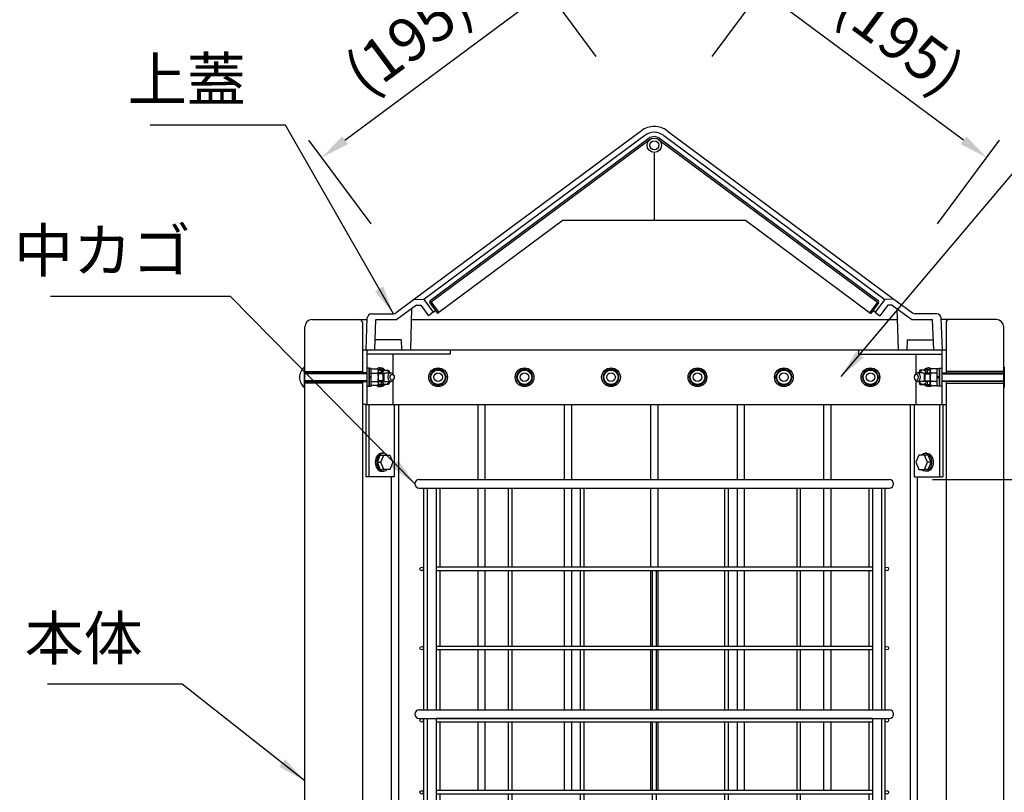
# Model space of a CAD drawing. Extents: x 0 to 4200, y 0 to 2970.
# Drawn here: x 2520 to 3203, y 1418 to 1954 of the extents above; entities that cross this region are included whole.
import ezdxf

# ---------------------------------------------------------------- set-up
doc = ezdxf.new("R2010")
doc.units = 0
doc.header["$LTSCALE"] = 3
doc.linetypes.add('CENTER2', pattern=[28.575, 19.05, -3.175, 3.175, -3.175])
doc.layers.get('DEFPOINTS').update_dxf_attribs({"linetype": 'CONTINUOUS'})
for name, color, linetype in [('P001', 131, 'CONTINUOUS'), ('P005', 91, 'CONTINUOUS'), ('P020', 121, 'CONTINUOUS'), ('P901', 135, 'CONTINUOUS'), ('P905', 95, 'CONTINUOUS'), ('P906', 145, 'CONTINUOUS'), ('P920', 125, 'CONTINUOUS'), ('P_1CENTER', 2, 'CONTINUOUS'), ('P_2DIM', 6, 'CONTINUOUS')]:
    doc.layers.add(name, color=color, linetype=linetype)
doc.styles.add('BIGFONT', font='simplex.shx', dxfattribs={"bigfont": 'bigfont.shx'})
doc.dimstyles.new('DIMBIGFONT$0', dxfattribs={"dimscale": 10, "dimtxt": 3, "dimasz": 2, "dimexe": 1.5, "dimexo": 3, "dimgap": 0.75, "dimtad": 1, "dimdec": 1, "dimdsep": 46, "dimtxsty": 'BIGFONT', "dimsah": 1, "dimcen": 0, "dimclrt": 230, "dimadec": 1, "dimazin": 2, "dimtfac": 0.6, "dimtdec": 1, "dimtofl": 0, "dimtmove": 2, "dimatfit": 3, "dimfxl": 0, "dimtvp": 1, "dimtolj": 1, "dimarcsym": 0})
doc.dimstyles.new('DIMBIGFONT$7', dxfattribs={"dimscale": 10, "dimtxt": 3, "dimasz": 2, "dimexe": 1.5, "dimexo": 3, "dimgap": 0.75, "dimtad": 1, "dimdec": 1, "dimdsep": 46, "dimtxsty": 'BIGFONT', "dimsah": 1, "dimcen": 0, "dimclrt": 230, "dimadec": 1, "dimazin": 2, "dimtfac": 0.6, "dimtdec": 1, "dimtofl": 0, "dimtmove": 0, "dimatfit": 3, "dimfxl": 0, "dimtvp": 1, "dimtolj": 1, "dimarcsym": 0})

# ---------------------------------------------------------------- blocks, each defined once
blk = doc.blocks.new('*D13')
at = {"layer": 'DEFPOINTS', "color": 0}
for p in [(3123.07, 1635.22), (3123.07, 1165.22), (3299.54, 1165.22)]:
    blk.add_point(p, dxfattribs=at)
at = {"layer": 'P_2DIM', "color": 0, "lineweight": -2}
for p, q in [((3153.07, 1635.22), (3314.54, 1635.22)), ((3299.54, 1615.22), (3299.54, 1185.22)), ((3153.07, 1165.22), (3314.54, 1165.22))]:
    blk.add_line(p, q, dxfattribs=at)
at = {"layer": 'P_2DIM', "color": 0}
for points in [[(3296.2, 1615.22), (3302.87, 1615.22), (3299.54, 1635.22)], [(3296.2, 1185.22), (3302.87, 1185.22), (3299.54, 1165.22)]]:
    blk.add_solid(points, dxfattribs=at)
at = {"layer": 'P_2DIM', "color": 230, "insert": (3277.04, 1400.22), "char_height": 30, "attachment_point": 5, "rotation": 90, "style": 'BIGFONT'}
blk.add_mtext('\\A1;470', dxfattribs=at)
blk = doc.blocks.new('A$C07AE7397')
at = {"layer": 'P905'}
for p, q in [((6, 464), (6, 310.25)), ((8.5, 464), (8.5, 310.25)), ((14.75, 464), (14.75, 310.25)), ((17.25, 464), (17.25, 409.25)), ((64.75, 464), (64.75, 409.25)), ((67.25, 464), (67.25, 409.25)), ((114.75, 464), (114.75, 409.25)), ((117.25, 464), (117.25, 409.25)), ((214.96, 464), (214.96, 409.25)), ((217.46, 464), (217.46, 409.25)), ((264.96, 464), (264.96, 409.25)), ((267.46, 464), (267.46, 409.25)), ((314.96, 464), (314.96, 409.25)), ((317.46, 464), (317.46, 310.25)), ((323.71, 464), (323.71, 310.25)), ((326.21, 464), (326.21, 310.25)), ((317.46, 409.25), (14.75, 409.25)), ((317.46, 406.75), (14.75, 406.75)), ((17.25, 406.75), (17.25, 354.25)), ((64.75, 406.75), (64.75, 354.25)), ((67.25, 406.75), (67.25, 354.25)), ((114.75, 406.75), (114.75, 354.25)), ((117.25, 406.75), (117.25, 354.25)), ((164.75, 406.75), (164.75, 354.25)), ((167.46, 406.75), (167.46, 354.25)), ((214.96, 406.75), (214.96, 354.25)), ((217.46, 406.75), (217.46, 354.25)), ((264.96, 406.75), (264.96, 354.25)), ((267.46, 406.75), (267.46, 354.25)), ((314.96, 406.75), (314.96, 354.25)), ((317.46, 354.25), (14.75, 354.25)), ((317.46, 351.75), (14.75, 351.75)), ((17.25, 351.75), (17.25, 310.25)), ((64.75, 351.75), (64.75, 310.25)), ((67.25, 351.75), (67.25, 310.25)), ((114.75, 351.75), (114.75, 310.25)), ((117.25, 351.75), (117.25, 310.25)), ((164.75, 351.75), (164.75, 310.25)), ((167.46, 351.75), (167.46, 310.25)), ((214.96, 351.75), (214.96, 310.25)), ((217.46, 351.75), (217.46, 310.25)), ((264.96, 351.75), (264.96, 310.25)), ((267.46, 351.75), (267.46, 310.25)), ((314.96, 351.75), (314.96, 310.25)), ((6, 304.25), (6, 151.75)), ((8.5, 304.25), (8.5, 151.75)), ((14.75, 304.25), (14.75, 151.75)), ((317.46, 304.25), (14.75, 304.25)), ((317.46, 301.75), (14.75, 301.75)), ((17.25, 301.75), (17.25, 254.25)), ((64.75, 301.75), (64.75, 254.25)), ((67.25, 301.75), (67.25, 254.25)), ((114.75, 301.75), (114.75, 254.25)), ((117.25, 301.75), (117.25, 254.25)), ((164.75, 301.75), (164.75, 254.25)), ((167.46, 301.75), (167.46, 254.25)), ((214.96, 301.75), (214.96, 254.25)), ((217.46, 301.75), (217.46, 254.25)), ((264.96, 301.75), (264.96, 254.25)), ((267.46, 301.75), (267.46, 254.25)), ((314.96, 301.75), (314.96, 254.25)), ((317.46, 304.25), (317.46, 151.75)), ((323.71, 304.25), (323.71, 151.75)), ((326.21, 304.25), (326.21, 151.75)), ((317.46, 254.25), (14.75, 254.25)), ((317.46, 251.75), (14.75, 251.75)), ((17.25, 251.75), (17.25, 204.25)), ((64.75, 251.75), (64.75, 204.25)), ((67.25, 251.75), (67.25, 204.25)), ((114.75, 251.75), (114.75, 204.25)), ((117.25, 251.75), (117.25, 204.25)), ((164.75, 251.75), (164.75, 204.25)), ((167.46, 251.75), (167.46, 204.25)), ((214.96, 251.75), (214.96, 204.25)), ((217.46, 251.75), (217.46, 204.25)), ((264.96, 251.75), (264.96, 204.25)), ((267.46, 251.75), (267.46, 204.25)), ((314.96, 251.75), (314.96, 204.25)), ((317.46, 204.25), (14.75, 204.25)), ((317.46, 201.75), (14.75, 201.75)), ((17.25, 201.75), (17.25, 154.25)), ((64.75, 201.75), (64.75, 154.25)), ((67.25, 201.75), (67.25, 154.25)), ((114.75, 201.75), (114.75, 154.25)), ((117.25, 201.75), (117.25, 154.25)), ((164.75, 201.75), (164.75, 154.25)), ((167.46, 201.75), (167.46, 154.25)), ((214.96, 201.75), (214.96, 154.25)), ((217.46, 201.75), (217.46, 154.25)), ((264.96, 201.75), (264.96, 154.25)), ((267.46, 201.75), (267.46, 154.25)), ((314.96, 201.75), (314.96, 154.25)), ((317.46, 154.25), (14.75, 154.25)), ((317.46, 151.75), (14.75, 151.75)), ((6, 145.75), (6, 6)), ((8.5, 145.75), (8.5, 6)), ((14.75, 145.75), (14.75, 6)), ((17.25, 145.75), (17.25, 104.25)), ((64.75, 145.75), (64.75, 104.25)), ((67.25, 145.75), (67.25, 104.25)), ((114.75, 145.75), (114.75, 104.25)), ((117.25, 145.75), (117.25, 104.25)), ((164.75, 145.75), (164.75, 104.25)), ((167.46, 145.75), (167.46, 104.25)), ((214.96, 145.75), (214.96, 104.25)), ((217.46, 145.75), (217.46, 104.25)), ((264.96, 145.75), (264.96, 104.25)), ((267.46, 145.75), (267.46, 104.25)), ((314.96, 145.75), (314.96, 104.25)), ((317.46, 145.75), (317.46, 6)), ((323.71, 145.75), (323.71, 6)), ((326.21, 145.75), (326.21, 6)), ((317.46, 104.25), (14.75, 104.25)), ((317.46, 101.75), (14.75, 101.75)), ((17.25, 101.75), (17.25, 54.25)), ((64.75, 101.75), (64.75, 54.25)), ((67.25, 101.75), (67.25, 54.25)), ((114.75, 101.75), (114.75, 54.25)), ((117.25, 101.75), (117.25, 54.25)), ((164.75, 101.75), (164.75, 54.25)), ((167.46, 101.75), (167.46, 54.25)), ((214.96, 101.75), (214.96, 54.25)), ((217.46, 101.75), (217.46, 54.25)), ((264.96, 101.75), (264.96, 54.25)), ((267.46, 101.75), (267.46, 54.25)), ((314.96, 101.75), (314.96, 54.25)), ((317.46, 54.25), (14.75, 54.25)), ((317.46, 51.75), (14.75, 51.75)), ((17.25, 51.75), (17.25, 6)), ((64.75, 51.75), (64.75, 6)), ((67.25, 51.75), (67.25, 6)), ((114.75, 51.75), (114.75, 6)), ((117.25, 51.75), (117.25, 6)), ((164.75, 51.75), (164.75, 6)), ((167.46, 51.75), (167.46, 6)), ((214.96, 51.75), (214.96, 6)), ((217.46, 51.75), (217.46, 6)), ((264.96, 51.75), (264.96, 6)), ((267.46, 51.75), (267.46, 6)), ((314.96, 51.75), (314.96, 6)), ((1, 8.63), (0.84, 6.14)), ((1, 8.63), (6, 8.3)), ((8.5, 8.14), (14.75, 7.73)), ((17.25, 7.56), (40.92, 6)), ((314.96, 7.56), (291.29, 6)), ((323.71, 8.14), (317.46, 7.73)), ((331.21, 8.63), (326.21, 8.3)), ((331.21, 8.63), (331.38, 6.14)), ((0.84, 6.14), (3, 6)), ((331.38, 6.14), (329.21, 6))]:
    blk.add_line(p, q, dxfattribs=at)
for centre in [(4.75, 408), (327.46, 408), (4.75, 353), (327.46, 353), (4.75, 303), (327.46, 303), (4.75, 253), (327.46, 253), (4.75, 203), (327.46, 203), (4.75, 153), (327.46, 153), (4.75, 103), (327.46, 103), (4.75, 53), (327.46, 53), (41, 7.25), (91, 7.25), (141, 7.25), (191.21, 7.25), (241.21, 7.25), (291.21, 7.25)]:
    blk.add_circle(centre, 1.25, dxfattribs=at)
at = {"layer": 'P906'}
for p, q in [((3, 470), (329.21, 470)), ((3, 464), (329.21, 464)), ((3, 310.25), (329.21, 310.25)), ((3, 304.25), (329.21, 304.25)), ((3, 151.75), (329.21, 151.75)), ((3, 145.75), (329.21, 145.75)), ((3, 6), (329.21, 6)), ((3, 0), (329.21, 0))]:
    blk.add_line(p, q, dxfattribs=at)
for centre, start, end in [((3, 467), 90, 270), ((329.21, 467), 270, 90), ((3, 307.25), 90, 270), ((329.21, 307.25), 270, 90), ((3, 148.75), 90, 270), ((329.21, 148.75), 270, 90), ((3, 3), 90, 270), ((329.21, 3), 270, 90)]:
    blk.add_arc(centre, 3, start, end, dxfattribs=at)
blk = doc.blocks.new('*D2')
at = {"layer": 'DEFPOINTS', "color": 0}
for p in [(3197.47, 1746.22), (3123.07, 1635.22), (3299.54, 1635.22)]:
    blk.add_point(p, dxfattribs=at)
at = {"layer": 'P_2DIM', "color": 0, "lineweight": -2}
for p, q in [((3227.47, 1746.22), (3314.54, 1746.22)), ((3299.54, 1726.22), (3299.54, 1655.22)), ((3153.07, 1635.22), (3314.54, 1635.22))]:
    blk.add_line(p, q, dxfattribs=at)
at = {"layer": 'P_2DIM', "color": 0}
for points in [[(3296.2, 1726.22), (3302.87, 1726.22), (3299.54, 1746.22)], [(3296.2, 1655.22), (3302.87, 1655.22), (3299.54, 1635.22)]]:
    blk.add_solid(points, dxfattribs=at)
at = {"layer": 'P_2DIM', "color": 230, "insert": (3277.04, 1690.72), "char_height": 30, "attachment_point": 5, "rotation": 90, "style": 'BIGFONT'}
blk.add_mtext('\\A1;111', dxfattribs=at)
blk = doc.blocks.new('*D17')
at = {"layer": 'DEFPOINTS', "color": 0}
for p in [(2885.61, 1974.8), (2937.66, 1904.71), (2781.36, 1788.62)]:
    blk.add_point(p, dxfattribs=at)
at = {"layer": 'P_2DIM', "color": 0, "lineweight": -2}
for p, q in [((2919.78, 1928.79), (2876.66, 1986.84)), ((2745.35, 1870.64), (2869.55, 1962.87)), ((2763.47, 1812.7), (2720.35, 1870.75))]:
    blk.add_line(p, q, dxfattribs=at)
at = {"layer": 'P_2DIM', "color": 0}
for points in [[(2867.56, 1965.55), (2871.54, 1960.2), (2885.61, 1974.8)], [(2743.37, 1873.31), (2747.34, 1867.96), (2729.3, 1858.71)]]:
    blk.add_solid(points, dxfattribs=at)
at = {"layer": 'P_2DIM', "color": 230, "insert": (2789.35, 1941.13), "char_height": 30, "attachment_point": 5, "rotation": 36.60095, "style": 'BIGFONT'}
blk.add_mtext('\\A1;(195)', dxfattribs=at)
blk = doc.blocks.new('*D16')
at = {"layer": 'DEFPOINTS', "color": 0}
for p in [(3034.33, 1974.8), (2982.27, 1904.71), (3138.58, 1788.62)]:
    blk.add_point(p, dxfattribs=at)
at = {"layer": 'P_2DIM', "color": 0, "lineweight": -2}
for p, q in [((3000.16, 1928.79), (3043.27, 1986.84)), ((3174.58, 1870.64), (3050.38, 1962.87)), ((3156.47, 1812.7), (3199.58, 1870.75))]:
    blk.add_line(p, q, dxfattribs=at)
at = {"layer": 'P_2DIM', "color": 0}
for points in [[(3052.37, 1965.55), (3048.4, 1960.2), (3034.33, 1974.8)], [(3176.57, 1873.31), (3172.59, 1867.96), (3190.63, 1858.71)]]:
    blk.add_solid(points, dxfattribs=at)
at = {"layer": 'P_2DIM', "color": 230, "insert": (3130.58, 1941.13), "char_height": 30, "attachment_point": 5, "rotation": 323.39905, "style": 'BIGFONT'}
blk.add_mtext('\\A1;(195)', dxfattribs=at)

msp = doc.modelspace()

# ---------------------------------------------------------------- linework, layer by layer
at = {"layer": 'P001'}
for p, q in [((2951.02, 1877.26), (2793.63, 1760.36)), ((2953.41, 1874.05), (2800.03, 1760.13)), ((2966.53, 1874.05), (3119.91, 1760.13)), ((2968.91, 1877.26), (3126.31, 1760.36)), ((2956.43, 1872.05), (2804.46, 1759.18)), ((2957.03, 1871.25), (2805.06, 1758.38)), ((2963.24, 1871), (3114.87, 1758.38)), ((2963.5, 1872.05), (3115.47, 1759.18)), ((2959.97, 1862.22), (2959.97, 1815.22)), ((2896.68, 1815.22), (2809.62, 1750.56)), ((2896.68, 1815.22), (3023.25, 1815.22)), ((3023.25, 1815.22), (3110.31, 1750.56)), ((2793.63, 1760.36), (2780.77, 1750.81)), ((2794.89, 1756.32), (2781.29, 1746.22)), ((2793.63, 1760.36), (2800.03, 1760.13)), ((2794.89, 1756.32), (2797.96, 1756.21)), ((2797.96, 1756.21), (2803.38, 1748.92)), ((2800.03, 1760.13), (2806.59, 1751.3)), ((2804.26, 1757.78), (2809.63, 1750.56)), ((2805.06, 1758.38), (2810.43, 1751.16)), ((3114.88, 1758.38), (3109.51, 1751.16)), ((3115.68, 1757.78), (3110.31, 1750.56)), ((3119.91, 1760.13), (3113.35, 1751.3)), ((3121.98, 1756.21), (3116.56, 1748.92)), ((3126.31, 1760.36), (3119.91, 1760.13)), ((3125.05, 1756.32), (3121.98, 1756.21)), ((3125.05, 1756.32), (3138.65, 1746.22)), ((3125.05, 1756.32), (3125.05, 1756.32)), ((3126.31, 1760.36), (3139.17, 1750.81)), ((2763.85, 1750.22), (2778.98, 1750.22)), ((2791.59, 1753.87), (2790.77, 1725.22)), ((2806.59, 1751.3), (2803.38, 1748.92)), ((2806.59, 1751.3), (2808.19, 1752.49)), ((3113.35, 1751.3), (3111.75, 1752.49)), ((3113.35, 1751.3), (3116.56, 1748.92)), ((3128.35, 1753.87), (3129.17, 1725.22)), ((3156.09, 1750.22), (3140.96, 1750.22)), ((2722.47, 1746.22), (2755.47, 1746.22)), ((2755.47, 1746.22), (2760.81, 1746.22)), ((2757.47, 1744.22), (2757.47, 1709.22)), ((2759.97, 1725.22), (2760.85, 1747.34)), ((2765.97, 1725.22), (2766.81, 1746.22)), ((2766.81, 1746.22), (2781.29, 1746.22)), ((2791.37, 1746.22), (3128.57, 1746.22)), ((3138.65, 1746.22), (3153.13, 1746.22)), ((3153.97, 1725.22), (3153.13, 1746.22)), ((3159.97, 1725.22), (3159.09, 1747.34)), ((3164.47, 1746.22), (3159.13, 1746.22)), ((3162.47, 1744.22), (3162.47, 1709.22)), ((3197.47, 1746.22), (3164.47, 1746.22)), ((2717.47, 1710.22), (2717.47, 1741.22)), ((3202.47, 1710.22), (3202.47, 1741.22)), ((2784.47, 1732.22), (2766.25, 1732.22)), ((2784.47, 1732.22), (2784.67, 1725.22)), ((3135.47, 1732.22), (3135.27, 1725.22)), ((3135.47, 1732.22), (3149.97, 1732.22)), ((3149.97, 1732.22), (3153.69, 1732.22)), ((2757.47, 1725.22), (3162.47, 1725.22)), ((2757.47, 1725.22), (2794, 1725.22)), ((2760.47, 1725.22), (2760.47, 1709.22)), ((2818.27, 1722.22), (2760.47, 1722.22)), ((2778.47, 1722.22), (2778.47, 1708.79)), ((2809.56, 1725.22), (3110.37, 1725.22)), ((2818.27, 1725.22), (2818.27, 1722.22)), ((3101.67, 1725.22), (3101.67, 1722.22)), ((3101.67, 1722.22), (3159.47, 1722.22)), ((3125.93, 1725.22), (3162.47, 1725.22)), ((3141.47, 1722.22), (3141.47, 1708.79)), ((3159.47, 1725.22), (3159.47, 1709.22)), ((2763.57, 1709.11), (2768.09, 1709.11)), ((2768.57, 1701.89), (2768.57, 1710.55)), ((3151.37, 1701.89), (3151.37, 1710.55)), ((3156.37, 1709.11), (3151.85, 1709.11)), ((2717.47, 1150.22), (2717.47, 1702.22)), ((2757.47, 1703.22), (2757.47, 1149.22)), ((2760.47, 1703.22), (2760.47, 1687.22)), ((2762.07, 1706.22), (2763.57, 1707.08)), ((2763.57, 1706.22), (2762.07, 1705.35)), ((2763.57, 1703.33), (2768.09, 1703.33)), ((2778.47, 1703.65), (2778.47, 1687.22)), ((3141.47, 1703.65), (3141.47, 1687.22)), ((3156.37, 1703.33), (3151.85, 1703.33)), ((3157.87, 1706.22), (3156.37, 1707.08)), ((3156.37, 1706.22), (3157.87, 1705.35)), ((3159.47, 1703.22), (3159.47, 1687.22)), ((3162.47, 1703.22), (3162.47, 1149.22)), ((3202.47, 1150.22), (3202.47, 1702.22)), ((2760.47, 1687.22), (2757.47, 1687.22)), ((2759.81, 1687.22), (2759.81, 1637.22)), ((2760.47, 1687.22), (3159.47, 1687.22)), ((2761.93, 1687.22), (2761.93, 1637.22)), ((2779.61, 1687.22), (2779.61, 1637.22)), ((2782.47, 1687.22), (2782.47, 1165.22)), ((2837.47, 1687.22), (2837.47, 1635.22)), ((2842.47, 1687.22), (2842.47, 1635.22)), ((2897.47, 1687.22), (2897.47, 1635.22)), ((2902.47, 1687.22), (2902.47, 1635.22)), ((2957.47, 1687.22), (2957.47, 1635.22)), ((2962.47, 1687.22), (2962.47, 1635.22)), ((3017.47, 1687.22), (3017.47, 1635.22)), ((3022.47, 1687.22), (3022.47, 1635.22)), ((3077.47, 1687.22), (3077.47, 1635.22)), ((3082.47, 1687.22), (3082.47, 1635.22)), ((3137.47, 1687.22), (3137.47, 1165.22)), ((3140.33, 1687.22), (3140.33, 1637.22)), ((3158.01, 1687.22), (3158.01, 1637.22)), ((3159.47, 1687.22), (3162.47, 1687.22)), ((3160.13, 1687.22), (3160.13, 1637.22)), ((2770.77, 1653.47), (2771.9, 1653.47)), ((3149.17, 1653.47), (3148.04, 1653.47)), ((2767.82, 1647.22), (2769.86, 1652.22)), ((2769.86, 1642.22), (2767.82, 1647.22)), ((2767.82, 1647.22), (2770.3, 1647.22)), ((2769.86, 1652.22), (2772.35, 1652.22)), ((2770.3, 1647.22), (2772.35, 1652.22)), ((2772.35, 1642.22), (2770.3, 1647.22)), ((2772.35, 1652.22), (2776.43, 1652.22)), ((2776.43, 1652.22), (2778.47, 1647.22)), ((2778.47, 1647.22), (2776.43, 1642.22)), ((3143.5, 1652.22), (3141.46, 1647.22)), ((3141.46, 1647.22), (3143.5, 1642.22)), ((3147.59, 1652.22), (3143.5, 1652.22)), ((3150.08, 1652.22), (3147.59, 1652.22)), ((3149.63, 1647.22), (3147.59, 1652.22)), ((3147.59, 1642.22), (3149.63, 1647.22)), ((3152.12, 1647.22), (3149.63, 1647.22)), ((3152.12, 1647.22), (3150.08, 1652.22)), ((3150.08, 1642.22), (3152.12, 1647.22)), ((2769.86, 1642.22), (2772.35, 1642.22)), ((2770.77, 1640.97), (2771.9, 1640.97)), ((2776.43, 1642.22), (2772.35, 1642.22)), ((3143.5, 1642.22), (3147.59, 1642.22)), ((3150.08, 1642.22), (3147.59, 1642.22)), ((3149.17, 1640.97), (3148.04, 1640.97)), ((2779.61, 1637.22), (2759.81, 1637.22)), ((2777.47, 1637.22), (2777.47, 1215.22)), ((3140.33, 1637.22), (3160.13, 1637.22)), ((3142.47, 1637.22), (3142.47, 1215.22)), ((2837.47, 1629.22), (2837.47, 1574.34)), ((2842.47, 1629.22), (2842.47, 1574.47)), ((2897.47, 1629.22), (2897.47, 1574.47)), ((2902.47, 1629.22), (2902.47, 1574.47)), ((2957.47, 1629.22), (2957.47, 1574.34)), ((2962.47, 1629.22), (2962.47, 1574.34)), ((3017.47, 1629.22), (3017.47, 1574.47)), ((3022.47, 1629.22), (3022.47, 1574.47)), ((3077.47, 1629.22), (3077.47, 1574.47)), ((3082.47, 1629.22), (3082.47, 1574.34)), ((2837.47, 1571.97), (2837.47, 1519.47)), ((2842.47, 1571.97), (2842.47, 1519.47)), ((2897.47, 1571.97), (2897.47, 1519.47)), ((2902.47, 1571.97), (2902.47, 1519.47)), ((2957.47, 1571.97), (2957.47, 1519.47)), ((2962.47, 1571.97), (2962.47, 1519.47)), ((3017.47, 1571.97), (3017.47, 1519.47)), ((3022.47, 1571.97), (3022.47, 1519.47)), ((3077.47, 1571.97), (3077.47, 1519.47)), ((3082.47, 1571.97), (3082.47, 1519.47)), ((2837.47, 1516.97), (2837.47, 1475.47)), ((2842.47, 1516.97), (2842.47, 1475.47)), ((2897.47, 1516.97), (2897.47, 1475.47)), ((2902.47, 1516.97), (2902.47, 1475.47)), ((2957.47, 1516.97), (2957.47, 1475.47)), ((2962.47, 1516.97), (2962.47, 1475.47)), ((3017.47, 1516.97), (3017.47, 1475.47)), ((3022.47, 1516.97), (3022.47, 1475.47)), ((3077.47, 1516.97), (3077.47, 1475.47)), ((3082.47, 1516.97), (3082.47, 1475.47)), ((2837.47, 1466.97), (2837.47, 1419.47)), ((2842.47, 1466.97), (2842.47, 1419.47)), ((2897.47, 1466.97), (2897.47, 1419.47)), ((2902.47, 1466.97), (2902.47, 1419.47)), ((2957.47, 1466.97), (2957.47, 1419.47)), ((2962.47, 1466.97), (2962.47, 1419.47)), ((3017.47, 1466.97), (3017.47, 1419.47)), ((3022.47, 1466.97), (3022.47, 1419.47)), ((3077.47, 1466.97), (3077.47, 1419.47)), ((3082.47, 1466.97), (3082.47, 1419.47))]:
    msp.add_line(p, q, dxfattribs=at)
for points in [[(2760.47, 1712.47), (2760.47, 1699.97), (2762.07, 1699.97), (2762.07, 1712.47)], [(2762.07, 1712.32), (2762.07, 1700.12), (2763.57, 1700.12), (2763.57, 1712.32)], [(3157.87, 1712.32), (3157.87, 1700.12), (3156.37, 1700.12), (3156.37, 1712.32)], [(3159.47, 1712.47), (3159.47, 1699.97), (3157.87, 1699.97), (3157.87, 1712.47)]]:
    msp.add_lwpolyline(points, close=True, dxfattribs=at)
for points in [[(2768.09, 1700.45), (2763.57, 1700.45), (2763.57, 1711.99), (2768.09, 1711.99)], [(3151.85, 1700.45), (3156.37, 1700.45), (3156.37, 1711.99), (3151.85, 1711.99)]]:
    msp.add_lwpolyline(points, dxfattribs=at)
for radius in [5, 3.15]:
    msp.add_circle((2959.97, 1867.22), radius, dxfattribs=at)
for centre, radius, start, end in [((2959.97, 1865.22), 15, 90, 126.60095), ((2959.97, 1865.22), 15, 53.39905, 90), ((2959.97, 1865.22), 11, 53.39905, 126.60095), ((2959.97, 1867.29), 5.93, 90, 126.60095), ((2959.97, 1867.29), 5.93, 53.39905, 90), ((2805.06, 1758.38), 1, 126.60095, 216.60095), ((3114.88, 1758.38), 1, 323.39905, 53.39905), ((2763.85, 1747.22), 3, 90, 177.70939), ((2778.98, 1753.22), 3, 270, 306.60095), ((3140.96, 1753.22), 3, 233.39905, 270), ((3156.09, 1747.22), 3, 2.29061, 90), ((2722.47, 1741.22), 5, 90, 180), ((2755.47, 1744.22), 2, 0, 90), ((3164.47, 1744.22), 2, 90, 180), ((3197.47, 1741.22), 5, 0, 90), ((2766.16, 1710.55), 2.41, 323.21052, 36.78948), ((2759.65, 1706.22), 8.92, 341.11882, 18.88118), ((3153.78, 1710.55), 2.41, 143.21052, 216.78948), ((3160.29, 1706.22), 8.92, 161.11882, 198.88118), ((2766.16, 1701.89), 2.41, 323.21052, 36.78948), ((3153.78, 1701.89), 2.41, 143.21052, 216.78948)]:
    msp.add_arc(centre, radius, start, end, dxfattribs=at)
for centre, major_axis, start_param, end_param in [((2770.77, 1647.22), (0, -6.25), 3.141593, 6.283185), ((2771.9, 1647.22), (0, 6.25), -0.643501, 3.785094)]:
    msp.add_ellipse(centre, major_axis=major_axis, ratio=0.707107, start_param=start_param, end_param=end_param, dxfattribs=at)
at = {"layer": 'P001', "extrusion": (0, 0, -1)}
for centre, major_axis, start_param, end_param in [((3148.04, 1647.22), (0, 6.25), -0.643501, 3.785094), ((3149.17, 1647.22), (0, -6.25), 3.141593, 6.283185)]:
    msp.add_ellipse(centre, major_axis=major_axis, ratio=0.707107, start_param=start_param, end_param=end_param, dxfattribs=at)
at = {"layer": 'P005'}
for p, q in [((2717.47, 1710.22), (2757.47, 1710.22)), ((3202.47, 1710.22), (3162.47, 1710.22)), ((2757.47, 1702.22), (2717.47, 1702.22)), ((3162.47, 1702.22), (3202.47, 1702.22))]:
    msp.add_line(p, q, dxfattribs=at)
at = {"layer": 'P020'}
for points in [[(2717.47, 1699.22), (2717.47, 1713.22), (2717.05, 1713.22), (2717.05, 1699.22)], [(3202.47, 1699.22), (3202.47, 1713.22), (3202.88, 1713.22), (3202.88, 1699.22)]]:
    msp.add_lwpolyline(points, close=True, dxfattribs=at)
for points in [[(2760.47, 1709.22), (2717.47, 1709.22)], [(2768.57, 1703.22), (2771.87, 1703.22), (2772.47, 1703.82), (2772.47, 1708.62), (2771.87, 1709.22), (2768.57, 1709.22)], [(3151.37, 1703.22), (3148.07, 1703.22), (3147.47, 1703.82), (3147.47, 1708.62), (3148.07, 1709.22), (3151.37, 1709.22)], [(3159.47, 1709.22), (3202.47, 1709.22)], [(2717.47, 1703.22), (2760.47, 1703.22)], [(3202.47, 1703.22), (3159.47, 1703.22)]]:
    msp.add_lwpolyline(points, dxfattribs=at)
msp.add_arc((2722.87, 1706.22), 9.1, 129.71514, 230.28486, dxfattribs=at)
at = {"layer": 'P901'}
for p, q in [((2760.47, 1708.62), (2717.47, 1708.62)), ((2772.47, 1708.62), (2768.57, 1708.62)), ((2771.87, 1703.22), (2771.87, 1709.22)), ((3147.47, 1708.62), (3151.37, 1708.62)), ((3148.07, 1703.22), (3148.07, 1709.22)), ((3159.47, 1708.62), (3202.47, 1708.62)), ((2760.47, 1703.82), (2717.47, 1703.82)), ((2772.47, 1703.82), (2768.57, 1703.82)), ((3147.47, 1703.82), (3151.37, 1703.82)), ((3159.47, 1703.82), (3202.47, 1703.82))]:
    msp.add_line(p, q, dxfattribs=at)
at = {"layer": 'P920'}
for p, q in [((2768.55, 1710.85), (2768.7, 1711.22)), ((2768.7, 1711.22), (2775.6, 1711.22)), ((2769.47, 1712.72), (2770.03, 1712.72)), ((2770.03, 1711.72), (2770.74, 1711.72)), ((2770.59, 1711.22), (2770.63, 1710.7)), ((2773.56, 1709.22), (2777.37, 1709.22)), ((2775.6, 1711.22), (2776.41, 1709.22)), ((2807.08, 1711.22), (2804.19, 1706.22)), ((2812.85, 1711.22), (2807.08, 1711.22)), ((2815.74, 1706.22), (2812.85, 1711.22)), ((2867.08, 1711.22), (2864.19, 1706.22)), ((2872.85, 1711.22), (2867.08, 1711.22)), ((2875.74, 1706.22), (2872.85, 1711.22)), ((2927.08, 1711.22), (2924.19, 1706.22)), ((2932.85, 1711.22), (2927.08, 1711.22)), ((2935.74, 1706.22), (2932.85, 1711.22)), ((2984.19, 1706.22), (2987.08, 1711.22)), ((2987.08, 1711.22), (2992.85, 1711.22)), ((2992.85, 1711.22), (2995.74, 1706.22)), ((3044.19, 1706.22), (3047.08, 1711.22)), ((3047.08, 1711.22), (3052.85, 1711.22)), ((3052.85, 1711.22), (3055.74, 1706.22)), ((3104.19, 1706.22), (3107.08, 1711.22)), ((3107.08, 1711.22), (3112.85, 1711.22)), ((3112.85, 1711.22), (3115.74, 1706.22)), ((3146.38, 1709.22), (3142.56, 1709.22)), ((3144.34, 1711.22), (3143.52, 1709.22)), ((3151.23, 1711.22), (3144.34, 1711.22)), ((3149.9, 1711.72), (3149.19, 1711.72)), ((3149.34, 1711.22), (3149.3, 1710.7)), ((3150.47, 1712.72), (3149.9, 1712.72)), ((3151.39, 1710.85), (3151.23, 1711.22)), ((2768.7, 1701.22), (2768.55, 1701.59)), ((2770.61, 1703.22), (2770.66, 1702.73)), ((2773.56, 1703.22), (2777.37, 1703.22)), ((2776.41, 1703.22), (2775.6, 1701.22)), ((2804.19, 1706.22), (2807.08, 1701.22)), ((2812.85, 1701.22), (2815.74, 1706.22)), ((2864.19, 1706.22), (2867.08, 1701.22)), ((2872.85, 1701.22), (2875.74, 1706.22)), ((2924.19, 1706.22), (2927.08, 1701.22)), ((2932.85, 1701.22), (2935.74, 1706.22)), ((2987.08, 1701.22), (2984.19, 1706.22)), ((2995.74, 1706.22), (2992.85, 1701.22)), ((3047.08, 1701.22), (3044.19, 1706.22)), ((3055.74, 1706.22), (3052.85, 1701.22)), ((3107.08, 1701.22), (3104.19, 1706.22)), ((3115.74, 1706.22), (3112.85, 1701.22)), ((3146.38, 1703.22), (3142.56, 1703.22)), ((3143.52, 1703.22), (3144.34, 1701.22)), ((3149.32, 1703.22), (3149.28, 1702.73)), ((3151.23, 1701.22), (3151.39, 1701.59)), ((2775.6, 1701.22), (2768.7, 1701.22)), ((2769.47, 1699.72), (2770.03, 1699.72)), ((2770.03, 1700.72), (2770.74, 1700.72)), ((2807.08, 1701.22), (2812.85, 1701.22)), ((2867.08, 1701.22), (2872.85, 1701.22)), ((2927.08, 1701.22), (2932.85, 1701.22)), ((2992.85, 1701.22), (2987.08, 1701.22)), ((3052.85, 1701.22), (3047.08, 1701.22)), ((3112.85, 1701.22), (3107.08, 1701.22)), ((3144.34, 1701.22), (3151.23, 1701.22)), ((3149.9, 1700.72), (3149.19, 1700.72)), ((3150.47, 1699.72), (3149.9, 1699.72))]:
    msp.add_line(p, q, dxfattribs=at)
for centre, radius in [((2809.97, 1706.22), 6.5), ((2809.97, 1706.22), 5), ((2809.97, 1706.22), 3), ((2869.97, 1706.22), 6.5), ((2869.97, 1706.22), 5), ((2869.97, 1706.22), 3), ((2929.97, 1706.22), 6.5), ((2929.97, 1706.22), 5), ((2929.97, 1706.22), 3), ((2989.97, 1706.22), 6.5), ((2989.97, 1706.22), 5), ((2989.97, 1706.22), 3), ((3049.97, 1706.22), 6.5), ((3049.97, 1706.22), 5), ((3049.97, 1706.22), 3), ((3109.97, 1706.22), 6.5), ((3109.97, 1706.22), 5), ((3109.97, 1706.22), 3)]:
    msp.add_circle(centre, radius, dxfattribs=at)
for centre, radius, start, end in [((2764.14, 1710.08), 6.53, 352.40674, 356.67864), ((2730.07, 1708.25), 40.64, 2.74137, 3.45419), ((2759.04, 1710), 11.62, 358.53332, 0.96918), ((2809.97, 1706.22), 5.5, 125.38002, 174.61998), ((2809.97, 1706.22), 5.5, 65.38002, 114.61998), ((2809.97, 1706.22), 5.5, 5.38002, 54.61998), ((2869.97, 1706.22), 5.5, 125.38002, 174.61998), ((2869.97, 1706.22), 5.5, 65.38002, 114.61998), ((2869.97, 1706.22), 5.5, 5.38002, 54.61998), ((2929.97, 1706.22), 5.5, 125.38002, 174.61998), ((2929.97, 1706.22), 5.5, 65.38002, 114.61998), ((2929.97, 1706.22), 5.5, 5.38002, 54.61998), ((2989.97, 1706.22), 5.5, 125.38002, 174.61998), ((2989.97, 1706.22), 5.5, 65.38002, 114.61998), ((2989.97, 1706.22), 5.5, 5.38002, 54.61998), ((3049.97, 1706.22), 5.5, 125.38002, 174.61998), ((3049.97, 1706.22), 5.5, 65.38002, 114.61998), ((3049.97, 1706.22), 5.5, 5.38002, 54.61998), ((3109.97, 1706.22), 5.5, 125.38002, 174.61998), ((3109.97, 1706.22), 5.5, 65.38002, 114.61998), ((3109.97, 1706.22), 5.5, 5.38002, 54.61998), ((3189.87, 1708.25), 40.64, 176.54581, 177.25863), ((3160.9, 1710), 11.62, 179.03082, 181.46668), ((3155.79, 1710.08), 6.53, 183.32136, 187.59326), ((2758.46, 1702.47), 12.19, 354.12046, 356.55633), ((2763.88, 1702.35), 6.78, 354.76627, 359.03816), ((2766.05, 1702.47), 4.62, 357.18172, 3.31578), ((2809.97, 1706.22), 5.5, 185.38002, 234.61998), ((2809.97, 1706.22), 5.5, 305.38002, 354.61998), ((2869.97, 1706.22), 5.5, 185.38002, 234.61998), ((2869.97, 1706.22), 5.5, 305.38002, 354.61998), ((2929.97, 1706.22), 5.5, 185.38002, 234.61998), ((2929.97, 1706.22), 5.5, 305.38002, 354.61998), ((2989.97, 1706.22), 5.5, 185.38002, 234.61998), ((2989.97, 1706.22), 5.5, 305.38002, 354.61998), ((3049.97, 1706.22), 5.5, 185.38002, 234.61998), ((3049.97, 1706.22), 5.5, 305.38002, 354.61998), ((3109.97, 1706.22), 5.5, 185.38002, 234.61998), ((3109.97, 1706.22), 5.5, 305.38002, 354.61998), ((3153.89, 1702.47), 4.62, 176.68422, 182.81828), ((3156.06, 1702.35), 6.78, 180.96184, 185.23373), ((3161.47, 1702.47), 12.19, 183.44367, 185.87954), ((2809.97, 1706.22), 5.5, 245.38002, 294.61998), ((2869.97, 1706.22), 5.5, 245.38002, 294.61998), ((2929.97, 1706.22), 5.5, 245.38002, 294.61998), ((2989.97, 1706.22), 5.5, 245.38002, 294.61998), ((3049.97, 1706.22), 5.5, 245.38002, 294.61998), ((3109.97, 1706.22), 5.5, 245.38002, 294.61998)]:
    msp.add_arc(centre, radius, start, end, dxfattribs=at)
for centre, major_axis, ratio, start_param, end_param in [((2769.47, 1706.22), (0, 6.5), 0.707107, 0, 0.477316), ((2770.03, 1706.22), (0, 6.5), 0.707107, -0.69316, 0.477316), ((2770.03, 1706.22), (0, 5.5), 0.707107, 0, 0.41558), ((2770.74, 1706.22), (0, 5.5), 0.707107, -0.4297, 0.4297), ((2773.56, 1706.22), (0, 3), 0.707107, 0, 0.590757), ((3146.38, 1706.22), (0, 5), 0.612372, -0.927295, 0.927295), ((2773.56, 1706.22), (0, 5), 0.612372, 2.214297, 4.068888), ((2773.56, 1706.22), (0, 3), 0.707107, 2.550836, 3.141593), ((2769.47, 1706.22), (0, 6.5), 0.707107, 2.664277, 3.141593), ((2770.03, 1706.22), (0, 6.5), 0.707107, 2.664277, 3.834753), ((2770.03, 1706.22), (0, 5.5), 0.707107, 2.726013, 3.141593), ((2770.74, 1706.22), (0, 5.5), 0.707107, 2.711893, 3.571292)]:
    msp.add_ellipse(centre, major_axis=major_axis, ratio=ratio, start_param=start_param, end_param=end_param, dxfattribs=at)
at = {"layer": 'P920', "extrusion": (0, 0, -1)}
for centre, major_axis, ratio, start_param, end_param in [((2773.56, 1706.22), (0, 5), 0.612372, -0.927295, 0.927295), ((3146.38, 1706.22), (0, 3), 0.707107, 0, 0.590757), ((3149.9, 1706.22), (0, 6.5), 0.707107, -0.69316, 0.477316), ((3149.19, 1706.22), (0, 5.5), 0.707107, -0.4297, 0.4297), ((3149.9, 1706.22), (0, 5.5), 0.707107, 0, 0.41558), ((3150.47, 1706.22), (0, 6.5), 0.707107, 0, 0.477316), ((3146.38, 1706.22), (0, 5), 0.612372, 2.214297, 4.068888), ((3146.38, 1706.22), (0, 3), 0.707107, 2.550836, 3.141593), ((3149.9, 1706.22), (0, 6.5), 0.707107, 2.664277, 3.834753), ((3149.19, 1706.22), (0, 5.5), 0.707107, 2.711893, 3.571292), ((3149.9, 1706.22), (0, 5.5), 0.707107, 2.726013, 3.141593), ((3150.47, 1706.22), (0, 6.5), 0.707107, 2.664277, 3.141593)]:
    msp.add_ellipse(centre, major_axis=major_axis, ratio=ratio, start_param=start_param, end_param=end_param, dxfattribs=at)
at = {"layer": 'P920'}
for centre, major_axis in [((2777.37, 1706.22), (0, 3)), ((2778.08, 1706.22), (0, 2))]:
    msp.add_ellipse(centre, major_axis=major_axis, ratio=0.707107, dxfattribs=at)
at = {"layer": 'P920', "extrusion": (0, 0, -1)}
for centre, major_axis in [((3142.56, 1706.22), (0, 3)), ((3141.85, 1706.22), (0, 2))]:
    msp.add_ellipse(centre, major_axis=major_axis, ratio=0.707107, dxfattribs=at)

# ---------------------------------------------------------------- block references
at = {"layer": 'P_1CENTER', "linetype": 'CENTER2'}
msp.add_blockref('A$C07AE7397', (2793.86, 1165.22), dxfattribs=at)

# ---------------------------------------------------------------- texts
at = {"layer": 'P_2DIM', "color": 230, "char_height": 30, "attachment_point": 9, "style": 'BIGFONT'}
for s, insert in [('上蓋', (2676.52, 1888.54)), ('中カゴ', (2638.5, 1769.78)), ('本体', (2604.98, 1500.77))]:
    msp.add_mtext(s, dxfattribs=dict(at, insert=insert))

# ---------------------------------------------------------------- dimensions: what is measured, and where the dimension line sits
at = {"layer": 'P_2DIM'}
for p1, p2, distance, picture, middle in [((2781.36, 1788.62), (2937.66, 1904.71), 87.31, '*D17', (2789.35, 1941.13)), ((3138.58, 1788.62), (2982.27, 1904.71), -87.31, '*D16', (3130.58, 1941.13))]:
    dim = msp.add_aligned_dim(p1=p1, p2=p2, distance=distance, text='(195)', dimstyle='DIMBIGFONT$0', dxfattribs=at)
    dim.commit()
    dim.dimension.update_dxf_attribs({"geometry": picture, "text_midpoint": middle})
for base, p1, p2, picture, middle in [((3299.54, 1635.22), (3197.47, 1746.22), (3123.07, 1635.22), '*D2', (3277.04, 1690.72)), ((3299.54, 1165.22), (3123.07, 1635.22), (3123.07, 1165.22), '*D13', (3277.04, 1400.22))]:
    dim = msp.add_linear_dim(base=base, p1=p1, p2=p2, angle=90, dimstyle='DIMBIGFONT$0', dxfattribs=at)
    dim.commit()
    dim.dimension.update_dxf_attribs({"geometry": picture, "text_midpoint": middle})

# ---------------------------------------------------------------- leaders
at = {"layer": 'P_2DIM', "annotation_type": 0, "has_hookline": 1}
for points, hookline_direction, text_width in [([(3089.69, 1706.65), (3296.07, 1951.27), (3316.07, 1951.27)], 0, 176.05), ([(2778.98, 1750.22), (2704.02, 1881.04), (2684.02, 1881.04)], 1, 66.29), ([(2793.86, 1632.22), (2666, 1762.28), (2646, 1762.28)], 1, 97.43), ([(2717.47, 1426.22), (2632.48, 1493.27), (2612.48, 1493.27)], 1, 66)]:
    msp.add_leader(points, dimstyle='DIMBIGFONT$7', dxfattribs=dict(at, hookline_direction=hookline_direction, text_width=text_width))

doc.saveas('drawing.dxf')
